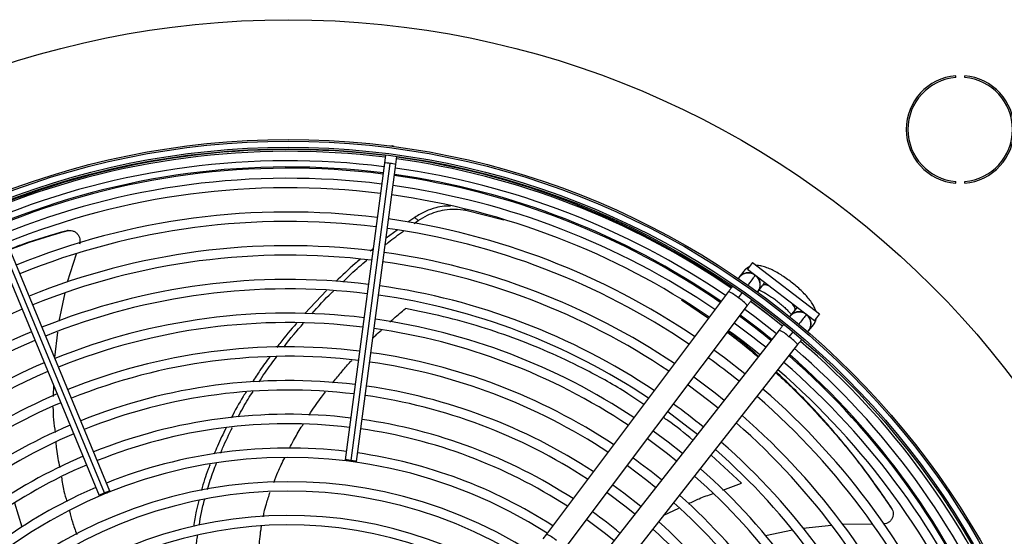
# Model space of a CAD drawing. Units: millimetres. Extents: x 5 to 416, y 3 to 291.
# Drawn here: x 75 to 89, y 256 to 264 of the extents above; entities that cross this region are included whole.
import ezdxf

# ---------------------------------------------------------------- set-up
doc = ezdxf.new("R2010")
doc.units = ezdxf.units.MM

msp = doc.modelspace()

# ---------------------------------------------------------------- linework, layer by layer
at = {"color": 7, "linetype": 'Continuous', "lineweight": 25}
for p, q in [((88.582, 262.823), (88.582, 262.848)), ((88.715, 262.848), (88.715, 262.823)), ((80.23, 261.806), (80.2, 261.804)), ((80.257, 261.797), (80.23, 261.806)), ((80.126, 261.673), (80.11, 261.553)), ((80.11, 261.553), (79.531, 257.149)), ((79.616, 257.144), (80.196, 261.547)), ((79.699, 257.127), (80.279, 261.531)), ((80.279, 261.531), (80.295, 261.651)), ((88.582, 261.253), (88.582, 261.278)), ((88.715, 261.278), (88.715, 261.253)), ((76.039, 256.689), (74.339, 260.793)), ((81.319, 260.852), (81.881, 260.711)), ((74.182, 260.728), (75.881, 256.624)), ((75.958, 256.662), (74.258, 260.766)), ((80.56, 260.748), (80.458, 260.674)), ((80.551, 260.656), (80.612, 260.702)), ((80.56, 260.748), (80.613, 260.702)), ((75.383, 260.544), (75.407, 260.549)), ((80.299, 260.559), (80.135, 260.44)), ((75.54, 260.201), (75.408, 259.787)), ((79.943, 260.284), (79.898, 260.246)), ((85.571, 260.077), (85.495, 259.978)), ((85.571, 260.077), (86.562, 259.316)), ((85.439, 259.949), (85.373, 259.86)), ((85.495, 259.978), (86.486, 259.217)), ((85.607, 259.881), (85.584, 259.905)), ((85.606, 259.879), (85.612, 259.887)), ((75.373, 259.629), (75.284, 259.208)), ((79.251, 259.662), (78.931, 259.321)), ((85.214, 259.648), (82.514, 256.05)), ((85.361, 259.553), (85.421, 259.633)), ((85.653, 259.65), (85.719, 259.738)), ((84.517, 259.523), (84.918, 259.254)), ((82.793, 255.84), (85.494, 259.438)), ((86.197, 259.372), (86.129, 259.285)), ((86.562, 259.316), (86.486, 259.217)), ((75.261, 259.047), (75.219, 258.668)), ((85.965, 259.076), (83.188, 255.537)), ((86.173, 259.057), (86.11, 258.977)), ((86.404, 259.069), (86.473, 259.156)), ((86.282, 258.912), (86.404, 258.805)), ((83.464, 255.32), (86.241, 258.86)), ((75.202, 258.266), (75.199, 258.093)), ((87.62, 256.452), (87.631, 256.431)), ((86.162, 256.106), (85.763, 256.024)), ((86.743, 256.179), (86.315, 256.134)), ((87.35, 256.197), (86.902, 256.194)), ((82.514, 256.05), (82.462, 255.981))]:
    msp.add_line(p, q, dxfattribs=at)
at = {"color": 8, "linetype": 'Continuous', "lineweight": 25}
for p, q in [((81.295, 260.876), (81.319, 260.852)), ((85.407, 256.806), (84.955, 257.221)), ((85.128, 256.703), (85.407, 256.806)), ((74.738, 256.153), (74.629, 256.507)), ((84.255, 256.329), (84.479, 256.435))]:
    msp.add_line(p, q, dxfattribs=at)
at = {"color": 8, "linetype": 'Continuous', "lineweight": 25, "flags": 128}
for points in [[(85.744, 259.786), (85.736, 259.765), (85.718, 259.737)], [(85.82, 259.728), (85.81, 259.732), (85.767, 259.745), (85.736, 259.747), (85.718, 259.737)], [(86.196, 259.37), (86.201, 259.39), (86.191, 259.42), (86.168, 259.457), (86.161, 259.466)], [(86.237, 259.408), (86.219, 259.394), (86.196, 259.37)]]:
    msp.add_lwpolyline(points, dxfattribs=at)
at = {"color": 7, "linetype": 'Continuous', "lineweight": 25, "flags": 128}
for points in [[(86.012, 259.135), (85.839, 259.272), (85.539, 259.498)], [(85.543, 259.504), (85.725, 259.367), (86.014, 259.138)], [(85.455, 259.386), (85.603, 259.276), (85.925, 259.025)], [(85.456, 258.427), (85.154, 258.663), (84.998, 258.778)], [(85.147, 258.033), (85.016, 258.139), (84.698, 258.378)], [(84.614, 258.266), (84.923, 258.033), (85.061, 257.923)], [(84.314, 257.866), (84.617, 257.638), (84.752, 257.53)], [(84.53, 257.247), (84.316, 257.415), (84.098, 257.578)], [(84.014, 257.466), (84.31, 257.243), (84.444, 257.136)], [(79.616, 257.144), (79.583, 257.147), (79.556, 257.15), (79.537, 257.15), (79.531, 257.149), (79.537, 257.146), (79.555, 257.141), (79.582, 257.137), (79.614, 257.132)], [(79.614, 257.132), (79.646, 257.128), (79.674, 257.126), (79.693, 257.125), (79.699, 257.127), (79.693, 257.13), (79.675, 257.134), (79.648, 257.139), (79.616, 257.144)], [(83.714, 257.066), (84.004, 256.848), (84.135, 256.743)], [(75.962, 256.651), (75.992, 256.664), (76.017, 256.676), (76.033, 256.684), (76.039, 256.689), (76.032, 256.689), (76.014, 256.683), (75.988, 256.674), (75.958, 256.662)], [(83.913, 256.46), (83.663, 256.656), (83.498, 256.778)], [(75.958, 256.662), (75.928, 256.649), (75.903, 256.637), (75.887, 256.629), (75.881, 256.624), (75.888, 256.624), (75.906, 256.63), (75.932, 256.639), (75.962, 256.651)], [(83.414, 256.666), (83.697, 256.453), (83.826, 256.349)], [(83.113, 256.266), (83.39, 256.058), (83.517, 255.956)]]:
    msp.add_lwpolyline(points, dxfattribs=at)
at = {"color": 7, "linetype": 'Continuous', "lineweight": 25}
for centre, radius in [((78.685, 250.177), 13.502), ((78.685, 250.077), 11.825), ((78.685, 250.077), 11.8), ((78.685, 250.077), 11.71), ((78.685, 250.077), 11.685)]:
    msp.add_circle(centre, radius, dxfattribs=at)
for centre, radius, start, end in [((88.649, 262.051), 0.8, 94.7802, 265.2198), ((88.649, 262.051), 0.775, 94.9342, 265.0658), ((88.649, 262.051), 0.8, 274.7802, 85.2198), ((88.649, 262.051), 0.775, 274.9342, 85.0658), ((78.685, 250.177), 11.576, 82.8561, 112.2687), ((78.685, 250.077), 11.65, 82.918, 112.082), ((78.685, 250.077), 11.51, 82.9231, 112.0769), ((78.685, 250.077), 11.65, 55.6903, 82.082), ((78.685, 250.177), 11.576, 55.4076, 82.0147), ((78.685, 250.177), 11.3, 82.8648, 112.2631), ((78.685, 250.177), 11.3, 55.4634, 82.0028), ((78.685, 250.077), 11.51, 55.7196, 82.0769), ((78.685, 250.077), 11.25, 82.9329, 112.0671), ((78.685, 250.077), 11.25, 55.7798, 82.0671), ((78.685, 250.077), 11.11, 82.9384, 112.0616), ((78.685, 250.077), 11.11, 55.8134, 82.0616), ((78.685, 250.077), 10.75, 82.953, 112.047), ((78.685, 250.077), 10.61, 82.959, 112.041), ((78.685, 250.077), 10.75, 55.9038, 82.047), ((78.685, 250.077), 10.61, 55.9406, 82.041), ((78.685, 250.077), 10.25, 82.9751, 112.0249), ((78.685, 250.077), 10.25, 56.0399, 82.0249), ((78.685, 250.077), 10.11, 82.9817, 112.0183), ((78.685, 250.077), 10.11, 56.0804, 82.0183), ((85.507, 259.747), 0.175, 64.0488, 148.3471), ((78.685, 250.077), 9.75, 82.9995, 112.0005), ((85.507, 259.747), 0.175, 321.2534, 53.1161), ((78.685, 250.077), 9.61, 83.0068, 111.9932), ((78.685, 250.077), 9.75, 56.1899, 82.0005), ((78.685, 250.077), 9.61, 56.2348, 81.9932), ((78.685, 250.077), 10.11, 112.9817, 138.9196), ((78.685, 250.077), 9.25, 83.0265, 111.9735), ((86.261, 259.169), 0.175, 51.8839, 143.7466), ((78.685, 250.077), 9.11, 83.0346, 111.9654), ((78.685, 250.077), 9.25, 56.3563, 81.9735), ((78.685, 250.077), 11.25, 51.0037, 53.9963), ((78.685, 250.177), 11.3, 50.6946, 53.6881), ((86.261, 259.169), 0.175, 316.6529, 51.8839), ((78.685, 250.077), 9.75, 112.9995, 138.8101), ((78.685, 250.077), 9.11, 56.4061, 81.9654), ((78.685, 250.077), 11.11, 50.9926, 54.0074), ((78.685, 250.077), 9.61, 113.0068, 138.7652), ((78.685, 250.077), 11.65, 22.918, 49.3107), ((78.685, 250.077), 8.75, 83.0566, 111.9434), ((78.685, 250.077), 8.75, 56.5416, 81.9434), ((78.685, 250.077), 11.51, 22.9231, 49.2804), ((78.685, 250.077), 9.25, 113.0265, 138.6437), ((78.685, 250.077), 8.61, 83.0656, 111.9344), ((78.685, 250.077), 8.61, 56.5974, 81.9344), ((78.685, 250.077), 10.61, 50.9506, 54.0494), ((78.685, 250.077), 11.25, 22.9329, 49.2202), ((78.685, 250.177), 11.3, 22.4625, 48.9187), ((78.685, 250.077), 9.11, 113.0346, 138.5939), ((78.685, 250.077), 11.11, 22.9384, 49.1866), ((78.685, 250.077), 8.25, 83.0903, 111.9097), ((78.685, 250.077), 8.11, 83.1005, 111.8995), ((78.685, 250.077), 8.25, 56.7495, 81.9097), ((78.685, 250.077), 10.75, 22.953, 49.0962), ((78.685, 250.077), 8.75, 113.0566, 138.4584), ((78.685, 250.077), 8.11, 56.8123, 81.8995), ((78.685, 250.077), 10.61, 22.959, 49.0594), ((78.685, 250.077), 8.61, 113.0656, 138.4026), ((78.685, 250.077), 9.75, 50.8683, 54.1317), ((78.685, 250.077), 7.75, 83.1284, 111.8716), ((78.685, 250.077), 7.75, 56.9843, 81.8716), ((78.685, 250.077), 10.25, 22.9751, 48.9601), ((78.685, 250.077), 8.25, 113.0903, 138.2505), ((78.685, 250.077), 7.61, 83.14, 111.86), ((78.685, 250.077), 7.61, 57.0556, 81.86), ((78.685, 250.077), 10.11, 22.9817, 48.9196), ((78.685, 250.077), 8.11, 113.1005, 138.1877), ((78.685, 250.077), 7.25, 83.1718, 111.8282), ((78.685, 250.077), 9.61, 23.0068, 48.7652), ((78.685, 250.077), 9.75, 22.9995, 48.8101), ((78.685, 250.077), 7.75, 113.1284, 138.0157), ((78.685, 250.077), 7.11, 57.3331, 137.6669), ((78.685, 250.077), 7.25, 57.2515, 81.8282), ((78.685, 250.077), 8.75, 50.7522, 54.2478), ((78.685, 250.077), 7.61, 113.14, 137.9444), ((78.685, 250.077), 9.25, 23.0265, 48.6437), ((78.685, 250.077), 9.11, 23.0346, 48.5939), ((78.685, 250.077), 7.25, 113.1718, 137.7485), ((78.685, 250.077), 6.75, 57.5584, 137.4416), ((78.685, 250.077), 6.61, 57.6527, 137.3473), ((78.685, 250.077), 8.75, 23.0566, 48.4584), ((78.685, 250.077), 8.61, 23.0656, 48.4026), ((78.685, 250.077), 6.25, 57.9146, 137.0854), ((78.685, 250.077), 7.75, 50.6061, 54.3939), ((78.685, 250.077), 6.11, 58.0248, 136.9752), ((78.685, 250.077), 8.11, 23.1005, 48.1877), ((78.685, 250.077), 8.25, 23.0903, 48.2505)]:
    msp.add_arc(centre, radius, start, end, dxfattribs=at)
at = {"color": 8, "linetype": 'Continuous', "lineweight": 25}
for centre, radius, start, end in [((80.134, 261.244), 0.31, 78.586, 94.3946), ((80.176, 261.238), 0.31, 70.6054, 86.414), ((78.685, 250.177), 11.318, 82.8642, 112.2634), ((78.685, 250.177), 11.318, 55.4596, 82.0036), ((85.508, 259.753), 0.173, 63.1737, 124.3977), ((85.571, 259.849), 0.165, 109.7248, 143.0187), ((85.515, 259.751), 0.17, 323.7787, 42.2021), ((84.954, 259.086), 0.619, 48.9629, 65.2494), ((85.093, 259.109), 0.518, 39.385, 58.867), ((86.262, 259.178), 0.17, 62.7979, 141.2213), ((78.685, 250.177), 11.318, 50.6964, 53.6872), ((86.266, 259.171), 0.173, 340.6023, 41.8263), ((86.343, 259.257), 0.165, 321.9813, 355.2752), ((85.751, 258.604), 0.518, 46.133, 65.615), ((85.765, 258.464), 0.619, 39.7506, 56.0371), ((78.685, 250.177), 11.318, 22.4626, 48.9234), ((82.257, 255.492), 0.614, 48.914, 65.3392)]:
    msp.add_arc(centre, radius, start, end, dxfattribs=at)
at = {"color": 7, "linetype": 'Continuous', "lineweight": 25}
for points, knots in [([(81.09, 260.916), (81.059, 260.916), (80.988, 260.915), (80.863, 260.89), (80.714, 260.841), (80.613, 260.78), (80.56, 260.748)], [0, 0, 0, 0, 0.176691, 0.412409, 0.692736, 1, 1, 1, 1]), ([(80.613, 260.702), (80.658, 260.729), (80.743, 260.782), (80.875, 260.832), (81.012, 260.864), (81.162, 260.876), (81.264, 260.861), (81.319, 260.852)], [0, 0, 0, 0, 0.193935, 0.371153, 0.543886, 0.756463, 1, 1, 1, 1]), ([(75.383, 260.544), (75.167, 260.483), (74.885, 260.402), (74.616, 260.299), (74.553, 260.275)], [0, 0, 0, 0, 0.765689, 1, 1, 1, 1]), ([(74.555, 260.27), (74.627, 260.298), (74.903, 260.404), (75.192, 260.487), (75.407, 260.549)], [0, 0, 0, 0, 0.258661, 1, 1, 1, 1]), ([(75.419, 260.552), (75.415, 260.551), (75.407, 260.549), (75.4, 260.548), (75.396, 260.547)], [0, 0, 0, 0, 0.499994, 1, 1, 1, 1]), ([(75.407, 260.549), (75.419, 260.551), (75.445, 260.556), (75.486, 260.55), (75.525, 260.533), (75.558, 260.505), (75.582, 260.469), (75.595, 260.429), (75.597, 260.387), (75.59, 260.361), (75.587, 260.349)], [0, 0, 0, 0, 0.117812, 0.246379, 0.37527, 0.503698, 0.631579, 0.75873, 0.884685, 1, 1, 1, 1]), ([(80.122, 260.339), (80.137, 260.351), (80.224, 260.424), (80.316, 260.488), (80.393, 260.542)], [0, 0, 0, 0, 0.1719251, 1, 1, 1, 1]), ([(79.75, 260.124), (79.725, 260.103), (79.6, 260.001), (79.484, 259.886), (79.39, 259.794)], [0, 0, 0, 0, 0.197176, 1, 1, 1, 1]), ([(79.495, 259.788), (79.574, 259.866), (79.688, 259.979), (79.811, 260.08), (79.849, 260.111)], [0, 0, 0, 0, 0.690775, 1, 1, 1, 1]), ([(85.521, 260.012), (85.511, 260.008), (85.486, 259.997), (85.458, 259.972), (85.443, 259.953), (85.439, 259.949)], [0, 0, 0, 0, 0.318243, 0.824693, 1, 1, 1, 1]), ([(86.507, 259.359), (86.503, 259.372), (86.493, 259.405), (86.464, 259.458), (86.423, 259.518), (86.368, 259.583), (86.307, 259.647), (86.238, 259.711), (86.164, 259.772), (86.088, 259.829), (86.011, 259.882), (85.933, 259.929), (85.857, 259.97), (85.781, 260.003), (85.711, 260.024), (85.66, 260.035), (85.632, 260.034), (85.627, 260.034)], [0, 0, 0, 0, 0.042806, 0.107242, 0.187627, 0.259323, 0.334066, 0.406162, 0.477005, 0.547398, 0.617883, 0.688882, 0.761128, 0.835867, 0.915729, 0.984456, 1, 1, 1, 1]), ([(79.033, 259.315), (79.129, 259.424), (79.233, 259.541), (79.346, 259.648), (79.354, 259.655)], [0, 0, 0, 0, 0.933523, 1, 1, 1, 1]), ([(85.268, 259.721), (85.26, 259.71), (85.243, 259.687), (85.224, 259.661), (85.214, 259.648)], [0, 0, 0, 0, 0.469186, 1, 1, 1, 1]), ([(85.668, 259.67), (85.678, 259.665), (85.703, 259.655), (85.75, 259.63), (85.807, 259.596), (85.869, 259.555), (85.932, 259.509), (85.992, 259.46), (86.048, 259.41), (86.095, 259.362), (86.128, 259.326), (86.14, 259.309), (86.144, 259.304)], [0, 0, 0, 0, 0.080056, 0.180644, 0.286952, 0.396834, 0.508672, 0.621255, 0.733383, 0.843845, 0.951244, 1, 1, 1, 1]), ([(85.494, 259.438), (85.504, 259.451), (85.523, 259.477), (85.545, 259.507), (85.556, 259.521), (85.559, 259.525)], [0, 0, 0, 0, 0.430655, 0.825566, 1, 1, 1, 1]), ([(78.807, 259.178), (78.722, 259.08), (78.62, 258.964), (78.529, 258.839), (78.515, 258.819)], [0, 0, 0, 0, 0.843444, 1, 1, 1, 1]), ([(78.619, 258.824), (78.622, 258.827), (78.712, 258.951), (78.813, 259.066), (78.911, 259.177)], [0, 0, 0, 0, 0.027966, 1, 1, 1, 1]), ([(86.473, 259.156), (86.483, 259.171), (86.502, 259.201), (86.514, 259.237), (86.515, 259.254), (86.515, 259.254)], [0, 0, 0, 0, 0.503243, 0.993155, 1, 1, 1, 1]), ([(85.197, 259.043), (85.283, 258.979), (85.437, 258.865), (85.585, 258.733), (85.651, 258.675)], [0, 0, 0, 0, 0.5562326, 1, 1, 1, 1]), ([(85.659, 258.686), (85.584, 258.754), (85.436, 258.887), (85.282, 259.001), (85.208, 259.057)], [0, 0, 0, 0, 0.5152342, 1, 1, 1, 1]), ([(86.028, 259.156), (86.026, 259.154), (86.017, 259.142), (85.995, 259.114), (85.975, 259.089), (85.965, 259.076)], [0, 0, 0, 0, 0.107294, 0.534321, 1, 1, 1, 1]), ([(86.241, 258.86), (86.251, 258.873), (86.27, 258.898), (86.292, 258.925), (86.301, 258.936), (86.302, 258.938)], [0, 0, 0, 0, 0.480092, 0.920337, 1, 1, 1, 1]), ([(78.411, 258.677), (78.361, 258.612), (78.27, 258.491), (78.189, 258.362), (78.152, 258.302)], [0, 0, 0, 0, 0.540903, 1, 1, 1, 1]), ([(78.253, 258.307), (78.28, 258.351), (78.362, 258.481), (78.455, 258.603), (78.517, 258.683)], [0, 0, 0, 0, 0.33541, 1, 1, 1, 1]), ([(85.915, 258.445), (85.922, 258.439), (86.088, 258.295), (86.398, 257.979), (86.838, 257.497), (87.253, 256.982), (87.505, 256.615), (87.631, 256.431)], [0, 0, 0, 0, 0.010197, 0.259311, 0.50695, 0.753663, 1, 1, 1, 1]), ([(87.62, 256.452), (87.493, 256.637), (87.239, 257.006), (86.822, 257.523), (86.385, 258.012), (86.077, 258.308), (85.923, 258.455)], [0, 0, 0, 0, 0.249917, 0.500264, 0.751611, 1, 1, 1, 1]), ([(78.062, 258.162), (78.046, 258.138), (77.965, 258.014), (77.896, 257.883), (77.84, 257.776)], [0, 0, 0, 0, 0.190092, 1, 1, 1, 1]), ([(77.944, 257.791), (77.99, 257.879), (78.058, 258.007), (78.137, 258.128), (78.162, 258.165)], [0, 0, 0, 0, 0.688386, 1, 1, 1, 1]), ([(75.196, 257.939), (75.196, 257.937), (75.194, 257.81), (75.211, 257.683), (75.227, 257.559)], [0, 0, 0, 0, 0.015766, 1, 1, 1, 1]), ([(77.763, 257.624), (77.718, 257.535), (77.654, 257.408), (77.602, 257.275), (77.586, 257.234)], [0, 0, 0, 0, 0.693905, 1, 1, 1, 1]), ([(77.681, 257.248), (77.691, 257.273), (77.743, 257.405), (77.807, 257.531), (77.859, 257.633)], [0, 0, 0, 0, 0.188947, 1, 1, 1, 1]), ([(75.238, 257.413), (75.241, 257.379), (75.249, 257.252), (75.276, 257.129), (75.295, 257.039)], [0, 0, 0, 0, 0.276479, 1, 1, 1, 1]), ([(77.526, 257.083), (77.516, 257.06), (77.465, 256.935), (77.427, 256.805), (77.396, 256.699)], [0, 0, 0, 0, 0.182856, 1, 1, 1, 1]), ([(77.486, 256.713), (77.514, 256.804), (77.553, 256.935), (77.605, 257.061), (77.621, 257.1)], [0, 0, 0, 0, 0.697193, 1, 1, 1, 1]), ([(75.321, 256.896), (75.332, 256.827), (75.351, 256.704), (75.386, 256.585), (75.401, 256.534)], [0, 0, 0, 0, 0.567155, 1, 1, 1, 1]), ([(77.358, 256.55), (77.344, 256.498), (77.31, 256.37), (77.292, 256.24), (77.282, 256.163)], [0, 0, 0, 0, 0.410979, 1, 1, 1, 1]), ([(77.367, 256.186), (77.375, 256.247), (77.393, 256.376), (77.428, 256.502), (77.446, 256.567)], [0, 0, 0, 0, 0.476978, 1, 1, 1, 1]), ([(87.631, 256.431), (87.638, 256.42), (87.651, 256.397), (87.657, 256.356), (87.653, 256.314), (87.636, 256.274), (87.61, 256.24), (87.575, 256.215), (87.543, 256.202), (87.523, 256.2), (87.517, 256.2)], [0, 0, 0, 0, 0.125581, 0.262626, 0.400017, 0.536914, 0.673228, 0.808764, 0.943024, 1, 1, 1, 1]), ([(87.638, 256.42), (87.636, 256.424), (87.632, 256.431), (87.629, 256.437), (87.627, 256.441)], [0, 0, 0, 0, 0.499994, 1, 1, 1, 1]), ([(75.439, 256.393), (75.453, 256.338), (75.483, 256.221), (75.526, 256.107), (75.548, 256.046)], [0, 0, 0, 0, 0.4652604, 1, 1, 1, 1]), ([(77.314, 255.656), (77.314, 255.752), (77.315, 255.877), (77.337, 256.001), (77.341, 256.028)], [0, 0, 0, 0, 0.7767121, 1, 1, 1, 1])]:
    msp.add_open_spline(points, degree=3, knots=knots, dxfattribs=at)
at = {"color": 8, "linetype": 'Continuous', "lineweight": 25}
for points, knots in [([(85.499, 259.737), (85.505, 259.744), (85.537, 259.787), (85.573, 259.835), (85.601, 259.873), (85.605, 259.878), (85.606, 259.879)], [0, 0, 0, 0, 0.0873292, 0.5362091, 0.8895582, 1, 1, 1, 1]), ([(80.193, 259.195), (80.212, 259.213), (80.287, 259.281), (80.364, 259.346), (80.421, 259.395)], [0, 0, 0, 0, 0.2543852, 1, 1, 1, 1]), ([(83.957, 257.974), (83.879, 258.027), (83.602, 258.217), (83.147, 258.465), (82.6, 258.731), (82.076, 258.944), (81.535, 259.129), (80.978, 259.284), (80.609, 259.358), (80.421, 259.395)], [0, 0, 0, 0, 0.067813, 0.240195, 0.380731, 0.52595, 0.677967, 0.836434, 1, 1, 1, 1]), ([(86.369, 259.307), (86.366, 259.303), (86.359, 259.295), (86.315, 259.238), (86.272, 259.184), (86.254, 259.16)], [0, 0, 0, 0, 0.360624, 0.721247, 1, 1, 1, 1]), ([(79.94, 258.957), (79.952, 258.969), (79.993, 259.009), (80.035, 259.049), (80.065, 259.077)], [0, 0, 0, 0, 0.291385, 1, 1, 1, 1]), ([(79.341, 258.293), (79.379, 258.34), (79.458, 258.437), (79.553, 258.548), (79.61, 258.611), (79.625, 258.627)], [0, 0, 0, 0, 0.416156, 0.849489, 1, 1, 1, 1]), ([(78.993, 257.813), (79.002, 257.828), (79.061, 257.921), (79.143, 258.036), (79.219, 258.134), (79.238, 258.16)], [0, 0, 0, 0, 0.123662, 0.773859, 1, 1, 1, 1]), ([(84.684, 257.443), (84.563, 257.545), (84.42, 257.665), (84.27, 257.764), (84.249, 257.779)], [0, 0, 0, 0, 0.855192, 1, 1, 1, 1]), ([(78.705, 257.326), (78.724, 257.363), (78.779, 257.467), (78.846, 257.585), (78.897, 257.664), (78.907, 257.679)], [0, 0, 0, 0, 0.304047, 0.866033, 1, 1, 1, 1]), ([(78.47, 256.816), (78.49, 256.868), (78.538, 256.992), (78.598, 257.112), (78.632, 257.182)], [0, 0, 0, 0, 0.413989, 1, 1, 1, 1]), ([(78.314, 256.307), (78.318, 256.329), (78.331, 256.393), (78.363, 256.516), (78.397, 256.615), (78.416, 256.673)], [0, 0, 0, 0, 0.177799, 0.517467, 1, 1, 1, 1]), ([(84.621, 256.502), (84.673, 256.527), (84.79, 256.586), (84.915, 256.628), (84.985, 256.651)], [0, 0, 0, 0, 0.437832, 1, 1, 1, 1]), ([(78.25, 255.803), (78.25, 255.817), (78.254, 255.875), (78.264, 255.981), (78.275, 256.09), (78.286, 256.155), (78.289, 256.173)], [0, 0, 0, 0, 0.117506, 0.468906, 0.859532, 1, 1, 1, 1])]:
    msp.add_open_spline(points, degree=3, knots=knots, dxfattribs=at)

doc.saveas('drawing.dxf')
